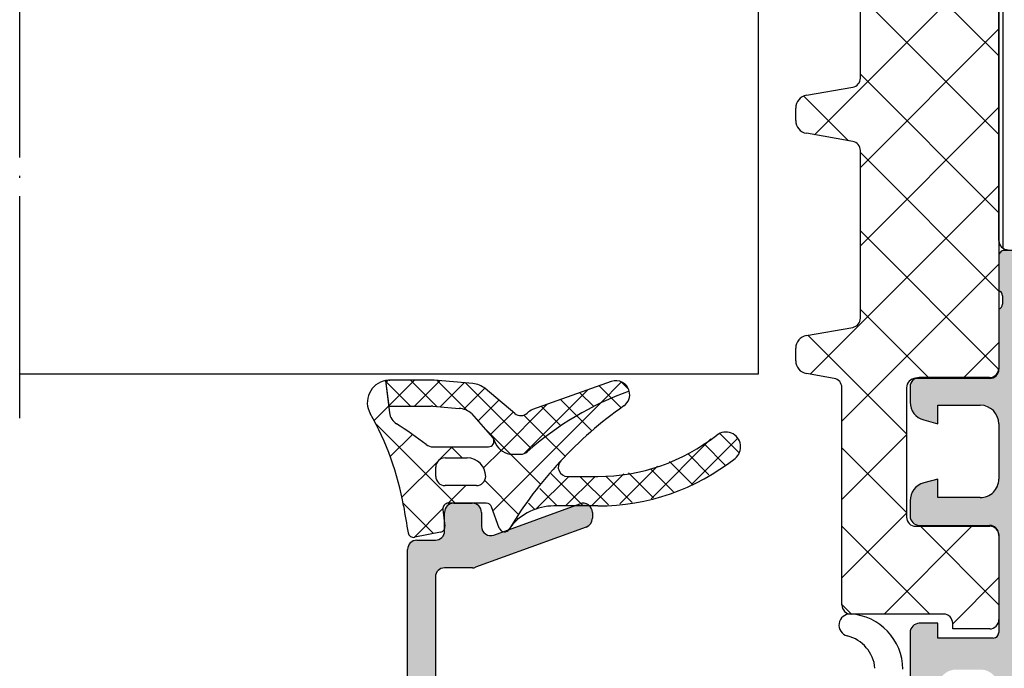
# Model space of a CAD drawing. Units: inches. Extents: x -940 to 962, y 1553 to 2584.
# Drawn here: x -626 to -572, y 1608 to 1643 of the extents above; entities that cross this region are included whole.
import ezdxf

# ---------------------------------------------------------------- set-up
doc = ezdxf.new("R2010")
doc.units = ezdxf.units.IN
doc.linetypes.add('DOT_CENTER', pattern=[14, 12, -1, 0, -1])

msp = doc.modelspace()

# ---------------------------------------------------------------- hatches: boundary and pattern name
at = {"linetype": 'Continuous'}
h = msp.add_hatch(color=0, dxfattribs=at)
edge = h.paths.add_edge_path()
edge.add_arc((-538.9925847296931, 1630.560921043497), 0.3000000000002387, 360, 449.9999999999566)
edge.add_line((-538.9925847296931, 1630.860921043497), (-539.9725590487358, 1630.860921043497))
edge.add_arc((-539.9725590487355, 1630.560921043497), 0.2999999999999545, 450, 540)
edge.add_line((-540.2725590487357, 1630.560921043497), (-540.2725590487357, 1627.800923043497))
edge.add_arc((-540.3925590487358, 1627.800923043497), 0.1199999999998908, 270, 360, ccw=False)
edge.add_line((-540.3925590487358, 1627.680923043496), (-544.6925847296934, 1627.680923043496))
edge.add_arc((-544.6925847296934, 1628.180923043496), 0.4999999999998295, 180, 270, ccw=False)
edge.add_line((-545.1925847296934, 1628.180923043496), (-545.1925847296934, 1628.880923043498))
edge.add_line((-545.1925847296934, 1628.880923043498), (-543.8110892720708, 1631.273743366525))
edge.add_arc((-543.9307045143414, 1631.342803258849), 0.1381197846483769, 330.000000000067, 455.622577550839)
edge.add_arc((-543.4543614885199, 1626.504314181649), 5.000000000000658, 455.6225775507896, 522.2515836439227)
edge.add_arc((-548.6925847296934, 1628.180923043496), 0.5, 270, 342.25158364398015, ccw=False)
edge.add_line((-548.6925847296934, 1627.680923043496), (-562.6925847296934, 1627.680923043496))
edge.add_arc((-562.692584729693, 1628.180923043495), 0.4999999999977399, 197.7484163560814, 269.9999999999414, ccw=False)
edge.add_arc((-567.9308079708671, 1626.504314181647), 5.000000000002756, 377.7484163560704, 444.3774224492128)
edge.add_arc((-567.454464945045, 1631.342803258849), 0.138119784648634, 444.3774224493724, 569.9999999999447)
edge.add_line((-567.5740801873158, 1631.273743366524), (-566.1925847296934, 1628.880923043496))
edge.add_line((-566.1925847296934, 1628.880923043496), (-566.1925847296934, 1628.180923043496))
edge.add_arc((-566.6925847296934, 1628.180923043496), 0.5, 270, 360, ccw=False)
edge.add_line((-566.6925847296934, 1627.680923043496), (-570.9926104106505, 1627.680923043496))
edge.add_arc((-570.9926104106507, 1627.800923043497), 0.1199999999998908, 180, 270.00000000018997, ccw=False)
edge.add_line((-571.1126104106506, 1627.800923043497), (-571.1126104106506, 1630.560921043497))
edge.add_arc((-571.412610410651, 1630.560921043497), 0.3000000000001819, 360, 450)
edge.add_line((-571.412610410651, 1630.860921043497), (-572.3925847296935, 1630.860921043497))
edge.add_arc((-572.3925847296935, 1630.560921043497), 0.2999999999999545, 449.9999999999674, 540)
edge.add_line((-572.6925847296934, 1630.560921043497), (-572.6925847296934, 1628.680910043489))
edge.add_arc((-572.7714518253367, 1628.413366702966), 0.2789255417370552, 358.83712992714237, 433.57540544467327, ccw=False)
edge.add_line((-572.4925837296935, 1628.407706043489), (-572.4925837296933, 1627.954112043488))
edge.add_arc((-572.7714211762359, 1627.94844363549), 0.2788950563263868, 286.41987641955706, 361.16458937401666, ccw=False)
edge.add_line((-572.692584729693, 1627.680923043497), (-572.6925847296934, 1624.480923043496))
edge.add_arc((-573.1925847296934, 1624.480923043497), 0.5, 270, 360, ccw=False)
edge.add_line((-573.1925847296934, 1623.980923043497), (-576.9925847296934, 1623.980923043497))
edge.add_arc((-576.9925847296931, 1623.480923043497), 0.5, 450, 540)
edge.add_line((-577.4925847296931, 1623.480923043497), (-577.4925847296931, 1622.650173820123))
edge.add_arc((-576.4925847296931, 1622.650173820122), 1, 180, 254.9999999999644)
edge.add_line((-576.7514037747965, 1621.684247993834), (-575.9925847296934, 1621.480923043497))
edge.add_line((-575.9925847296931, 1621.480923043497), (-575.9925847296931, 1622.480923043497))
edge.add_line((-575.9925847296931, 1622.480923043497), (-573.6925847296934, 1622.480923043497))
edge.add_arc((-573.6925847296934, 1621.480923043497), 1, 360.00000000005207, 450.0000000000098, ccw=False)
edge.add_line((-572.6925847296934, 1621.480923043498), (-572.6925847296934, 1618.480923043497))
edge.add_arc((-573.6925847296934, 1618.480923043497), 1, 270, 360, ccw=False)
edge.add_line((-573.6925847296934, 1617.480923043497), (-575.9925847296931, 1617.480923043497))
edge.add_line((-575.9925847296931, 1617.480923043497), (-575.9925847296931, 1618.480923043497))
edge.add_line((-575.9925847296931, 1618.480923043497), (-576.7514037747951, 1618.277598093161))
edge.add_arc((-576.4925847296931, 1617.311672266872), 0.9999999999996636, 464.9999999999727, 540)
edge.add_line((-577.4925847296931, 1617.311672266872), (-577.4925847296931, 1616.480923043498))
edge.add_arc((-576.9925847296931, 1616.480923043498), 0.5, 180, 270)
edge.add_line((-576.9925847296931, 1615.980923043498), (-573.1925847296932, 1615.980923043497))
edge.add_arc((-573.1925847296934, 1615.480923043497), 0.5000000000001705, 360, 449.99999999998045, ccw=False)
edge.add_line((-572.6925847296934, 1615.480923043497), (-572.6925847296934, 1610.180923043497))
edge.add_arc((-572.9925847296931, 1610.180923043496), 0.3000000000000682, 270, 360, ccw=False)
edge.add_line((-572.9925847296931, 1609.880923043497), (-575.9925847296931, 1609.880923043497))
edge.add_line((-575.9925847296931, 1609.880923043497), (-575.9925847296931, 1610.680923043497))
edge.add_line((-575.9925847296931, 1610.680923043496), (-576.9925847296931, 1610.680923043496))
edge.add_arc((-576.9925847296931, 1610.180923043496), 0.5, 450, 540)
edge.add_line((-577.4925847296931, 1610.180923043496), (-577.4925847296931, 1605.680923043496))
edge.add_arc((-576.4925847296931, 1605.680923043496), 1, 180, 270)
edge.add_line((-576.4925847296931, 1604.680923043496), (-575.9925847296931, 1604.680923043496))
edge.add_line((-575.9925847296931, 1604.680923043496), (-575.9925847296931, 1607.180923043496))
edge.add_arc((-574.9925847296931, 1607.180923043496), 1, 450, 540, ccw=False)
edge.add_line((-574.9925847296931, 1608.180923043496), (-573.692584729693, 1608.180923043496))
edge.add_arc((-573.692584729693, 1607.180923043496), 0.9999999999996588, 360, 450, ccw=False)
edge.add_line((-572.6925847296934, 1607.180923043496), (-572.6925847296934, 1600.180923043496))
edge.add_arc((-573.217584729693, 1599.680923043496), 0.72499999999986, 316.3971810272859, 403.6028189727142, ccw=False)
edge.add_line((-572.6925847296934, 1599.180923043496), (-572.6925847296934, 1593.180923043496))
edge.add_arc((-573.6925847296934, 1593.180923043496), 1, 270.0000000000196, 360, ccw=False)
edge.add_line((-573.692584729693, 1592.180923043496), (-574.9925847296931, 1592.180923043496))
edge.add_arc((-574.9925847296931, 1593.180923043496), 1, 180, 270, ccw=False)
edge.add_line((-575.9925847296931, 1593.180923043496), (-575.9925847296931, 1594.680923043496))
edge.add_line((-575.9925847296931, 1594.680923043496), (-576.5925847296933, 1594.680923043496))
edge.add_line((-576.5925847296933, 1594.680923043496), (-577.6925847296934, 1593.580923043497))
edge.add_line((-577.6925847296934, 1593.580923043497), (-577.6925847296934, 1590.180923043497))
edge.add_line((-577.6925847296934, 1590.180923043496), (-533.692584729693, 1590.180923043496))
edge.add_line((-533.692584729693, 1590.180923043496), (-533.6925847296934, 1593.580923043497))
edge.add_line((-533.6925847296934, 1593.580923043497), (-534.7925847296929, 1594.680923043497))
edge.add_line((-534.7925847296929, 1594.680923043496), (-535.3925847296932, 1594.680923043496))
edge.add_line((-535.3925847296932, 1594.680923043496), (-535.3925847296932, 1593.180923043496))
edge.add_arc((-536.3925847296932, 1593.180923043496), 1, 270, 360, ccw=False)
edge.add_line((-536.3925847296932, 1592.180923043496), (-537.692584729693, 1592.180923043496))
edge.add_arc((-537.692584729693, 1593.180923043496), 1.000000000000341, 180, 270, ccw=False)
edge.add_line((-538.6925847296934, 1593.180923043496), (-538.6925847296934, 1599.180923043496))
edge.add_arc((-538.1675847296933, 1599.680923043496), 0.7249999999999425, 136.397181027292, 223.602818972708, ccw=False)
edge.add_line((-538.6925847296934, 1600.180923043496), (-538.6925847296934, 1607.180923043496))
edge.add_arc((-537.6925847296934, 1607.180923043496), 1, 450, 540, ccw=False)
edge.add_line((-537.6925847296934, 1608.180923043496), (-536.3925847296935, 1608.180923043496))
edge.add_arc((-536.3925847296932, 1607.180923043496), 1, 360, 450, ccw=False)
edge.add_line((-535.3925847296932, 1607.180923043496), (-535.3925847296932, 1604.680923043496))
edge.add_line((-535.3925847296932, 1604.680923043496), (-534.8925847296932, 1604.680923043496))
edge.add_arc((-534.8925847296932, 1605.680923043496), 1, 270, 360)
edge.add_line((-533.8925847296932, 1605.680923043496), (-533.8925847296932, 1610.180923043497))
edge.add_arc((-534.3925847296932, 1610.180923043497), 0.4999999999997726, 360, 450.000000000026)
edge.add_line((-534.3925847296932, 1610.680923043496), (-535.3925847296932, 1610.680923043496))
edge.add_line((-535.3925847296932, 1610.680923043496), (-535.3925847296932, 1609.880923043497))
edge.add_line((-535.3925847296932, 1609.880923043497), (-538.3925847296932, 1609.880923043497))
edge.add_arc((-538.3925847296932, 1610.180923043496), 0.3000000000000114, 180, 270, ccw=False)
edge.add_line((-538.6925847296934, 1610.180923043496), (-538.692584729693, 1615.480923043497))
edge.add_arc((-538.1925847296934, 1615.480923043498), 0.4999999999990905, 450, 540, ccw=False)
edge.add_line((-538.1925847296934, 1615.980923043497), (-534.3925847296932, 1615.980923043497))
edge.add_arc((-534.3925847296932, 1616.480923043497), 0.5, 270, 360)
edge.add_line((-533.8925847296932, 1616.480923043497), (-533.8925847296932, 1617.311672266871))
edge.add_arc((-534.8925847296932, 1617.311672266872), 1, 359.999999999935, 434.999999999977)
edge.add_line((-534.6337656845903, 1618.277598093161), (-535.3925847296932, 1618.480923043498))
edge.add_line((-535.3925847296932, 1618.480923043498), (-535.3925847296932, 1617.480923043497))
edge.add_line((-535.3925847296932, 1617.480923043497), (-537.6925847296934, 1617.480923043497))
edge.add_arc((-537.6925847296934, 1618.480923043497), 0.9999999999996588, 179.9999999999479, 269.9999999999902, ccw=False)
edge.add_line((-538.692584729693, 1618.480923043498), (-538.6925847296934, 1621.480923043498))
edge.add_arc((-537.6925847296934, 1621.480923043498), 0.9999999999990904, 450, 540, ccw=False)
edge.add_line((-537.6925847296934, 1622.480923043497), (-535.3925847296932, 1622.480923043497))
edge.add_line((-535.3925847296932, 1622.480923043497), (-535.3925847296932, 1621.480923043497))
edge.add_line((-535.3925847296932, 1621.480923043497), (-534.6337656845908, 1621.684247993834))
edge.add_arc((-534.8925847296932, 1622.650173820122), 0.9999999999997814, 284.9999999999978, 360)
edge.add_line((-533.8925847296932, 1622.650173820122), (-533.8925847296932, 1623.480923043497))
edge.add_arc((-534.3925847296932, 1623.480923043498), 0.5, 360, 450)
edge.add_line((-534.3925847296932, 1623.980923043498), (-538.1925847296934, 1623.980923043498))
edge.add_arc((-538.1925847296934, 1624.480923043497), 0.4999999999998295, 180, 270, ccw=False)
edge.add_line((-538.6925847296934, 1624.480923043497), (-538.692584729693, 1627.680923043498))
edge.add_arc((-538.61374828315, 1627.948443635491), 0.2788950563273018, 178.8354106259843, 253.5801235805293, ccw=False)
edge.add_line((-538.8925857296931, 1627.954112043489), (-538.8925857296931, 1628.407706043489))
edge.add_arc((-538.6137176340499, 1628.413366702966), 0.2789255417373885, 106.4245945553603, 181.1628700728567, ccw=False)
edge.add_line((-538.692584729693, 1628.680910043488), (-538.692584729693, 1630.560921043496))
edge = h.paths.add_edge_path(flags=16)
edge.add_arc((-544.6925847296934, 1608.980923043497), 0.5, 180, 270)
edge.add_line((-544.6925847296934, 1608.480923043497), (-540.692584729693, 1608.480923043497))
edge.add_arc((-540.692584729693, 1607.980923043497), 0.4999999999996589, 360, 450, ccw=False)
edge.add_line((-540.1925847296934, 1607.980923043497), (-540.1925847296934, 1592.280923043496))
edge.add_arc((-540.6925847296934, 1592.280923043497), 0.5, 270, 360, ccw=False)
edge.add_line((-540.6925847296934, 1591.780923043497), (-570.6925847296934, 1591.780923043497))
edge.add_arc((-570.6925847296934, 1592.280923043497), 0.4999999999998295, 180, 270, ccw=False)
edge.add_line((-571.1925847296934, 1592.280923043497), (-571.1925847296934, 1607.980923043497))
edge.add_arc((-570.692584729693, 1607.980923043497), 0.5, 450, 540, ccw=False)
edge.add_line((-570.692584729693, 1608.480923043497), (-566.6925847296934, 1608.480923043498))
edge.add_arc((-566.6925847296934, 1608.980923043497), 0.4999999999990905, 270, 360.0000000001041)
edge.add_line((-566.1925847296934, 1608.980923043498), (-566.1925847296934, 1609.680923043497))
edge.add_arc((-566.6925847296934, 1609.680923043496), 0.5, 360, 450)
edge.add_line((-566.6925847296934, 1610.180923043496), (-570.3925847296932, 1610.180923043496))
edge.add_arc((-570.3925847296932, 1610.680923043496), 0.5, 180, 270, ccw=False)
edge.add_line((-570.8925847296932, 1610.680923043496), (-570.8925847296932, 1625.180923043496))
edge.add_arc((-570.3925847296932, 1625.180923043496), 0.5, 449.99999999997397, 540, ccw=False)
edge.add_line((-570.3925847296932, 1625.680923043496), (-540.9925847296934, 1625.680923043496))
edge.add_arc((-540.9925847296931, 1625.180923043496), 0.5, 360, 450, ccw=False)
edge.add_line((-540.4925847296931, 1625.180923043496), (-540.4925847296931, 1610.680923043496))
edge.add_arc((-540.9925847296931, 1610.680923043496), 0.5, 270, 360, ccw=False)
edge.add_line((-540.9925847296931, 1610.180923043496), (-544.6925847296934, 1610.180923043496))
edge.add_arc((-544.6925847296934, 1609.680923043496), 0.5, 450, 540)
edge.add_line((-545.1925847296934, 1609.680923043496), (-545.1925847296934, 1608.980923043496))
h = msp.add_hatch(color=0, dxfattribs=at)
edge = h.paths.add_edge_path()
edge.add_arc((-603.1925865813673, 1615.680844786528), 0.4999980369797067, 269.9997750532563, 360.0002249468805)
edge.add_line((-602.6925885443902, 1615.680846749552), (-602.6925885443902, 1616.680842934853))
edge.add_arc((-602.1925850063683, 1616.68083939685), 0.5000035380336181, 450.00062398913883, 539.9995945774785, ccw=False)
edge.add_line((-602.1925904517393, 1617.180842934854), (-601.1925923590884, 1617.180842934854))
edge.add_arc((-601.1926001184383, 1616.680835175503), 0.5000077594102189, 360.00088914221, 449.9991108577834, ccw=False)
edge.add_line((-600.6925923590882, 1616.680842934854), (-600.6925923590882, 1615.924846230753))
edge.add_arc((-600.1921764520262, 1615.925221008702), 0.5004160474037601, 180.042910687848, 289.9383405738598)
edge.add_line((-600.0215302333183, 1615.454799826633), (-595.3636860343133, 1617.151167777523))
edge.add_arc((-595.1929137897603, 1616.680907148805), 0.5003081234914674, 360.0241002840313, 469.9581781240799, ccw=False)
edge.add_line((-594.6926057105284, 1616.681117593058), (-594.6926057105284, 1616.362307935375))
edge.add_arc((-595.1926057105284, 1616.362307935373), 0.4999999999996894, 290.0102537748362, 360.0000000001303, ccw=False)
edge.add_line((-595.0215115569072, 1615.892492236831), (-601.0116806945953, 1613.711034865707))
edge.add_arc((-601.1827748482162, 1614.180850564253), 0.5000000000039789, 269.9999999998827, 290.0102537746712, ccw=False)
edge.add_line((-601.1827748482174, 1613.680850564248), (-602.6925885443904, 1613.680850564248))
edge.add_arc((-602.6925810999012, 1613.18084311976), 0.5000074445444483, 450.0008530629092, 539.9991469370974)
edge.add_line((-603.1925885443902, 1613.180850564248), (-603.1925885443902, 1593.132460396988))
edge.add_arc((-601.6925885443902, 1593.132460396988), 1.5, 180, 272.451831862055)
edge.add_line((-601.6284193249883, 1591.633833588447), (-586.9712237908573, 1592.261435330721))
edge.add_arc((-586.9926135306582, 1592.760977600235), 0.4999999999999453, 272.4518318620874, 360)
edge.add_line((-586.4926135306573, 1592.760977600235), (-586.4926135306573, 1595.49311357618))
edge.add_arc((-585.6935348835614, 1595.369132777212), 0.808639550578276, 385.09691120456955, 531.1806121289374, ccw=False)
edge.add_line((-584.9612376456482, 1595.712117730387), (-584.5926167731502, 1595.080912648447))
edge.add_line((-584.5926167731502, 1595.080912648446), (-585.1926171546202, 1595.080912171609))
edge.add_line((-585.1926171546202, 1595.080912171609), (-585.1926152472711, 1592.68091755987))
edge.add_arc((-584.6926182505404, 1592.680915629488), 0.4999969967346121, 539.9997787931836, 630.0000163002882)
edge.add_line((-584.6926181082943, 1592.180918632753), (-582.6926477146594, 1592.180923043497))
edge.add_line((-582.6926477146594, 1592.180923043496), (-581.1651360755186, 1592.180923043496))
edge.add_arc((-581.1651610357612, 1592.680940031627), 0.5000169887527932, 270.0028601359697, 374.9993049645599)
edge.add_line((-580.6821801429014, 1592.810348092325), (-581.2018029456353, 1594.749602853066))
edge.add_arc((-579.7529127646212, 1595.137826287052), 1.500000063778379, 134.999207829616, 194.9997963382775, ccw=False)
edge.add_line((-580.8135583167295, 1596.198501168496), (-575.1784280063096, 1601.833631478916))
edge.add_arc((-576.5926415686836, 1603.24784504129), 2.000000000000498, 315.000000000023, 360)
edge.add_line((-574.5926415686822, 1603.24784504129), (-574.5926415686822, 1605.411239205606))
edge.add_arc((-574.3426491980774, 1605.426772023919), 0.2504744573922424, -3.555397834404573, 183.5553978344184, ccw=False)
edge.add_line((-574.0926568274713, 1605.411239205606), (-574.0926570709275, 1604.339052294266))
edge.add_arc((-573.4926219661172, 1604.339070924545), 0.6000351050993263, 180.0017789565005, 236.2511337237368)
edge.add_arc((-573.9926476755054, 1603.590714401128), 0.3000000033067636, 359.999999789757, 416.2493415470949, ccw=False)
edge.add_line((-573.6926476721985, 1603.590714400027), (-573.6926476721985, 1600.292524974236))
edge.add_arc((-573.7926476721982, 1600.292524974235), 0.0999999999991705, 222.1440459657238, 360.0000000006514, ccw=False)
edge.add_line((-573.8667936955223, 1600.225425292976), (-574.2394544529823, 1600.637220292531))
edge.add_arc((-574.3877464996303, 1600.503020930013), 0.1999999999989774, 402.1440459659981, 494.9457244906374)
edge.add_line((-574.5290338259163, 1600.644576189296), (-577.5141739015803, 1597.665086327799))
edge.add_arc((-577.1606265103046, 1597.311538362905), 0.4999919212933988, 494.9999535198498, 625.0013822349324)
edge.add_line((-577.2041916613794, 1596.81344801069), (-575.9490717416022, 1596.709945260293))
edge.add_arc((-575.9926473062283, 1596.211851140219), 0.4999965822740334, 360.0001683027004, 445.00023108079836, ccw=False)
edge.add_line((-575.4926507239563, 1596.211852608927), (-575.4926507239563, 1595.3825686308))
edge.add_arc((-575.6926507239564, 1595.382568630799), 0.1999999999993079, 264.9466242948007, 360.0000000002605, ccw=False)
edge.add_line((-575.7102674722846, 1595.183346016173), (-578.4458734159684, 1595.425248681313))
edge.add_arc((-578.5330309195442, 1594.429051435548), 1.000002691447158, 444.9999122183226, 555.0001729510342)
edge.add_line((-579.4989585643032, 1594.170228778131), (-578.7917004857634, 1591.550597398464))
edge.add_arc((-578.3089839786433, 1591.680923043496), 0.4999999999996504, 195.1087108928296, 270)
edge.add_line((-578.3089839786433, 1591.180923043496), (-578.1926629309874, 1591.180923043496))
edge.add_line((-578.1926629309874, 1591.180923043496), (-578.1926629309874, 1590.180923043496))
edge.add_line((-578.1926629309874, 1590.180923043496), (-604.6925847296934, 1590.180923043496))
edge.add_line((-604.6925847296934, 1590.180923043496), (-604.6925847296934, 1614.680846749552))
edge.add_arc((-604.1925788791502, 1614.680840899035), 0.5000058505773252, 450.00088897853453, 539.9993295879643, ccw=False)
edge.add_line((-604.1925866370423, 1615.180846749552), (-603.1925885443902, 1615.180846749552))

# ---------------------------------------------------------------- linework, layer by layer
at = {"color": 0, "linetype": 'DOT_CENTER'}
msp.add_line((-625.6925847296934, 1621.790376224743), (-625.6925847296934, 1672.790376224743), dxfattribs=at)
at = {"color": 0, "linetype": 'Continuous'}
for p, q in [((-585.6925847296934, 1624.180730369029), (-585.6925847296934, 1669.180923043496)), ((-572.4581890818415, 1630.97222596565), (-572.4581890818415, 1664.389610115336)), ((-572.684884727928, 1653.430923043342), (-572.684884730385, 1624.430923043335)), ((-572.6848847291944, 1631.390920278738), (-572.6848847291944, 1653.430923043496)), ((-580.18487779939, 1640.18741812968), (-580.1848777986359, 1649.261373228378)), ((-580.1848777986675, 1648.881895006433), (-572.6848847289489, 1641.381901936715)), ((-572.6848847284648, 1647.094516802175), (-582.6617407251797, 1637.11766080546)), ((-580.1848777990206, 1644.639254319667), (-572.6848847293081, 1637.139261249955)), ((-572.6848847288243, 1642.851876114697), (-580.1848777997925, 1635.351883043728)), ((-580.1848777993737, 1640.396613632901), (-572.6848847296678, 1632.896620563195)), ((-583.1064384534288, 1639.252718345265), (-580.5980537105979, 1639.695014253208)), ((-583.2439361823822, 1639.21303132879), (-580.8246342146538, 1636.793729361062)), ((-583.6848847291758, 1637.885438440436), (-583.6848847291199, 1638.563352918205)), ((-572.684884729184, 1638.609235427218), (-580.1848778001454, 1631.109242356256)), ((-580.5980537108421, 1636.753777104917), (-583.106438453601, 1637.196073013279)), ((-580.1848778004703, 1627.18741812968), (-580.184877799717, 1636.261373228378)), ((-580.1848777997257, 1636.153972946134), (-572.6848847300271, 1628.653979876435)), ((-572.6848847295432, 1634.366594739739), (-582.8930352064549, 1624.158444262827)), ((-580.1848778000785, 1631.911332259367), (-572.6866704957406, 1624.413124955029)), ((-572.6925847296934, 1630.560921043497), (-572.6925847296934, 1628.680910043488)), ((-571.412610410651, 1630.860921043497), (-572.3925847296932, 1630.860921043497)), ((-572.6848847299027, 1630.12395405226), (-581.1848778009339, 1621.623960981229)), ((-572.4925837296935, 1628.407706043489), (-572.4925837296933, 1627.954112043488)), ((-580.1848778004312, 1627.6686915726), (-576.4471092714862, 1623.930923043656)), ((-572.692584729693, 1627.680923043497), (-572.6925847296934, 1624.480923043497)), ((-583.10643845451, 1626.252718345265), (-580.598053711678, 1626.695014253208)), ((-583.0257693923713, 1626.266942477421), (-577.6847503341221, 1620.925923419172)), ((-572.6848847302622, 1625.881313364782), (-574.6352750515387, 1623.930923043505)), ((-583.684884730257, 1624.885438440436), (-583.6848847302008, 1625.563352918204)), ((-625.6925847296934, 1624.180730369029), (-585.6925847296934, 1624.180730369029)), ((-581.598053711909, 1623.930104085709), (-583.106438454681, 1624.196073013279)), ((-605.9157902529723, 1623.80740230678), (-605.8764608811596, 1623.768072934968)), ((-605.8819152049034, 1623.813825858675), (-605.7171429052862, 1622.431653694447)), ((-605.8819152049032, 1623.813825858675), (-605.6739202590313, 1622.069085843805)), ((-605.8764608811596, 1623.768072934968), (-604.5426026812684, 1622.434214735076)), ((-605.745079196226, 1623.829715436803), (-605.8690326341596, 1623.70576199887)), ((-604.3258904747049, 1623.834690595952), (-605.7183981244743, 1622.442182946182)), ((-603.3667312583191, 1623.836782006422), (-605.6779264431943, 1623.83174253255)), ((-604.5284233644479, 1623.834248980629), (-603.1084248041202, 1622.414250420301)), ((-602.9412893240644, 1623.805078184218), (-604.3116491878307, 1622.434718320452)), ((-601.1639080427062, 1623.653481903514), (-603.2621346588894, 1623.832443702215)), ((-603.0984429410396, 1623.818482119594), (-601.4750333099896, 1622.195072488544)), ((-601.6382172909616, 1623.693936654948), (-602.932876388842, 1622.399277557068)), ((-601.5523610713017, 1623.686613812229), (-598.0115767473617, 1620.145829488289)), ((-593.6723506904318, 1623.764528022721), (-597.9277286497863, 1622.242567800446)), ((-594.3255772584344, 1623.530897811227), (-593.6576326179268, 1622.86295317072)), ((-593.1069100825871, 1623.739962489085), (-594.2566161164091, 1622.590256455263)), ((-593.1309628277568, 1623.750496942923), (-592.727616650764, 1623.34715076593)), ((-573.1848847304229, 1623.930923043385), (-577.1847503338729, 1623.930923043717)), ((-573.1925847296934, 1623.980923043497), (-576.9925847296931, 1623.980923043497)), ((-600.5200503066712, 1623.397890076866), (-601.6533894768952, 1622.264550906641)), ((-598.8945083152323, 1622.04042601818), (-600.4965491880953, 1623.378756091805)), ((-594.9554747607926, 1623.305611373252), (-598.4056233528324, 1619.855462781212)), ((-595.367235723621, 1623.158342714041), (-594.6199639975612, 1622.411070987981)), ((-581.18487780176, 1611.680923318676), (-581.1848778007829, 1623.437700209169)), ((-581.1848778007829, 1623.437700209169), (-581.1848778007829, 1623.437700209169)), ((-577.6847503339138, 1623.430923043758), (-577.6847503344959, 1616.430923043758)), ((-577.4925847296931, 1623.480923043497), (-577.4925847296931, 1622.650173820122)), ((-599.7492541048475, 1622.754472716316), (-600.8749164748742, 1621.628810346289)), ((-594.2566161164091, 1622.590256455263), (-600.073638434885, 1616.773234136786)), ((-597.157118930108, 1622.518180766309), (-599.635432220746, 1620.039867475672)), ((-596.4088941888078, 1622.785787616855), (-595.5343462933795, 1621.911239721426)), ((-593.6576326179268, 1622.86295317072), (-593.135265468507, 1622.3405860213)), ((-575.9925847296931, 1621.480923043497), (-575.9925847296931, 1622.480923043497)), ((-575.9925847296931, 1622.480923043497), (-573.6925847296934, 1622.480923043497)), ((-605.7183981244739, 1622.442182946182), (-606.5058631268435, 1621.654717943813)), ((-605.7171429052862, 1622.431653694447), (-603.4248037931793, 1622.436652053365)), ((-603.3202071937483, 1622.432313749156), (-601.8964201497172, 1622.310876203564)), ((-601.2290612951062, 1622.036150391857), (-600.0936766702102, 1620.730222425613)), ((-598.978729578823, 1622.110783679968), (-600.2172062165218, 1620.872307042269)), ((-598.3992399183298, 1621.94770622163), (-597.2285982460371, 1620.777064549337)), ((-597.4505526539947, 1622.413232519668), (-596.4032802516567, 1621.36596011733)), ((-606.410524527183, 1621.473709456245), (-602.1176580057918, 1617.180842934854)), ((-595.5343462933795, 1621.911239721426), (-594.7176142239796, 1621.094507652027)), ((-576.7514037747965, 1621.684247993834), (-575.9925847296931, 1621.480923043497)), ((-572.6925847296934, 1621.480923043498), (-572.6925847296934, 1618.480923043497)), ((-604.4325387524937, 1620.899615193416), (-605.6300947225341, 1619.702059223376)), ((-600.6495303797565, 1621.369569558311), (-599.1149900171326, 1619.835029195687)), ((-587.7947148630747, 1620.955701711228), (-586.7407674097431, 1619.901754257897)), ((-577.684750334126, 1620.881447760918), (-581.1848778012863, 1617.381320293757)), ((-600.0458418715712, 1620.657407758034), (-599.9298921321054, 1620.408224673114)), ((-600.0458418715712, 1620.657407758034), (-600.0458418715712, 1620.657407758034)), ((-600.0458418715718, 1620.657407758034), (-599.9298921321054, 1620.408224673114)), ((-599.9298921321054, 1620.408224673114), (-599.9298921321054, 1620.408224673114)), ((-597.2285982460371, 1620.777064549337), (-596.1701008614991, 1619.718567164799)), ((-588.278646196773, 1620.656954028074), (-591.5113097803255, 1617.424290444522)), ((-586.8218497196133, 1620.699536942861), (-589.329326007226, 1618.192060655248)), ((-588.6645120307091, 1620.41128531649), (-587.4809186240971, 1619.227691909878)), ((-603.3293134673122, 1620.230843098919), (-600.3178370683352, 1620.23084309892)), ((-602.2728837222442, 1620.23084309892), (-602.9981627676561, 1619.505564053507)), ((-602.3392310451115, 1620.23084309892), (-601.7392308810454, 1619.630842934854)), ((-599.635432220746, 1620.039867475672), (-600.5810054928188, 1619.094294203599)), ((-599.1149900171326, 1619.835029195687), (-597.4936896863894, 1618.213728864944)), ((-599.0235843450691, 1619.830842934854), (-598.5605869276624, 1619.830842934854)), ((-599.0235843450691, 1619.830842934854), (-598.5605869276624, 1619.830842934854)), ((-589.5285925461451, 1619.861152269552), (-588.3787842567992, 1618.711343980206)), ((-581.1848778010533, 1620.183410198984), (-577.684750334475, 1616.683282732406)), ((-603.0418490192123, 1619.461877801951), (-605.0039319454822, 1617.499794875681)), ((-602.6671279005582, 1619.630842934854), (-601.4671279005584, 1619.630842934854)), ((-590.5166794176221, 1619.435025578656), (-589.2933618195088, 1618.211707980543)), ((-603.1671279005582, 1618.630842934854), (-603.1671279005582, 1619.130842934854)), ((-596.9321941552848, 1618.779472504454), (-595.1835647641497, 1617.030843113318)), ((-592.9906444873693, 1618.773382862224), (-594.7331842362748, 1617.030843113318)), ((-591.163331816683, 1619.186481970537), (-593.1990810844277, 1617.150732702793)), ((-592.727763217104, 1618.817682253392), (-591.3761738500823, 1617.46609288637)), ((-591.5382485327189, 1619.04238113138), (-590.2960742478645, 1617.800206846526)), ((-603.1671279005582, 1618.630842934854), (-603.1671279005582, 1618.630842934854)), ((-600.5184918691875, 1618.410103922995), (-598.6860815877826, 1616.57769364159)), ((-595.9616113610209, 1618.630843113318), (-597.7254868109762, 1616.866967663364)), ((-594.5473977986476, 1618.630843113318), (-596.147397798648, 1617.030843113318)), ((-596.0385657509923, 1618.630843113319), (-594.3939779927662, 1618.630843113318)), ((-595.3693512017767, 1618.630843113318), (-593.8263081675432, 1617.087800079085)), ((-593.9693563825792, 1618.645061856494), (-592.5410505107134, 1617.216755984628)), ((-575.9925847296931, 1618.480923043497), (-576.7514037747953, 1618.277598093161)), ((-575.9925847296931, 1617.480923043497), (-575.9925847296931, 1618.480923043497)), ((-600.9671279005584, 1618.130842934854), (-602.6671279005582, 1618.130842934854)), ((-601.5444567615641, 1618.130842934854), (-602.4945683505512, 1617.180731345867)), ((-597.5440725771982, 1617.977137363994), (-596.5977783265228, 1617.030843113318)), ((-604.9411282403044, 1617.17588604462), (-603.2982850821106, 1615.533042886426)), ((-600.4320581660681, 1617.180842934853), (-602.4863866062233, 1617.180842934854)), ((-602.1925904517393, 1617.180842934854), (-601.1925923590882, 1617.180842934854)), ((-600.0215302333183, 1615.454799826633), (-595.3636860343131, 1617.151167777523)), ((-598.1559509991116, 1617.174802223534), (-597.8120607182786, 1616.830911942701)), ((-577.4925847296929, 1617.311672266872), (-577.4925847296931, 1616.480923043498)), ((-573.6925847296934, 1617.480923043497), (-575.9925847296931, 1617.480923043497)), ((-602.7862750172362, 1616.889024679182), (-604.34350347794, 1615.331796218477)), ((-602.784011921181, 1616.843171036888), (-602.6697750545081, 1615.940647265612)), ((-602.6925885443916, 1615.680846749552), (-602.6925885443902, 1616.680842934854)), ((-600.6925923590882, 1616.680842934854), (-600.6925923590882, 1615.924846230752)), ((-599.7296875662664, 1615.828236891855), (-600.1501503798331, 1616.98344897785)), ((-594.3939779927662, 1617.030843113318), (-596.7712430940162, 1617.030843113318)), ((-594.6926057105284, 1616.681117593058), (-594.6926057105284, 1616.362307935375)), ((-577.6847503344784, 1616.638807073446), (-581.1848778016388, 1613.138679606286)), ((-598.767829421025, 1616.372467083075), (-598.7111288074877, 1616.315766469537)), ((-602.9101576708531, 1615.608487212612), (-604.3101576708532, 1615.336354779819)), ((-595.0215115569072, 1615.892492236831), (-601.0116806945953, 1613.711034865707)), ((-581.184877801406, 1615.940769512217), (-576.4250316074679, 1611.180923318279)), ((-574.1499936773403, 1615.930923043465), (-578.8999934023193, 1611.180923318486)), ((-577.184750334538, 1615.930923043717), (-573.1848847310459, 1615.930923043385)), ((-576.9925847296931, 1615.980923043498), (-573.1925847296934, 1615.980923043497)), ((-576.932390645765, 1615.930923043696), (-572.6848847314404, 1611.683417129371)), ((-604.1925866370423, 1615.180846749552), (-603.1925885443902, 1615.180846749552)), ((-603.1925885443902, 1615.180846749552), (-603.1925885443902, 1615.180846749552)), ((-572.6925847296934, 1615.480923043497), (-572.6925847296934, 1610.180923043496)), ((-572.684884731088, 1615.430923043342), (-572.6848847315159, 1610.8809278956)), ((-604.6925847296934, 1590.180923043496), (-604.6925847296934, 1614.680846749552)), ((-601.1827748482174, 1613.680850564248), (-602.6925885443902, 1613.680850564248)), ((-603.1925885443902, 1613.180850564248), (-603.1925885443902, 1593.132460396988)), ((-572.6848847313022, 1613.153391302384), (-575.1848847315302, 1610.653391302156)), ((-581.1848778017584, 1611.698128825451), (-580.667672294941, 1611.180923318633)), ((-575.6848847314859, 1611.180923318218), (-580.6848778018018, 1611.180923318635)), ((-575.9925847296931, 1610.680923043496), (-576.9925847296931, 1610.680923043496)), ((-575.9925847296931, 1609.880923043497), (-575.9925847296931, 1610.680923043496)), ((-575.1848847315518, 1610.380927895813), (-575.184884731528, 1610.680923318177)), ((-573.1848847315532, 1610.380927895647), (-575.1848847315518, 1610.380927895813)), ((-577.4925847296931, 1610.180923043496), (-577.4925847296931, 1605.680923043496)), ((-572.9925847296931, 1609.880923043497), (-575.9925847296931, 1609.880923043497))]:
    msp.add_line(p, q, dxfattribs=at)
for centre, radius, start, end in [((-580.684877799391, 1640.187418129722), 0.5000000000008814, 279.9999999952694, 359.9999999951538), ((-582.9848847291198, 1638.563352918146), 0.7000000000001023, 99.99999999518998, 179.9999999951538), ((-582.9848847291755, 1637.885438440377), 0.7000000000001989, 179.9999999952059, 259.9999999951268), ((-580.6848777997168, 1636.261373228419), 0.4999999999999432, 359.9999999953101, 79.99999999517966), ((-572.1848847291947, 1631.390920043496), 0.4999999999998863, 179.9999730433373, 270), ((-572.3925847296935, 1630.560921043497), 0.2999999999998408, 89.99999999994789, 180), ((-572.7714518253365, 1628.413366702966), 0.2789255417371383, 358.8371299270972, 73.57540544465097), ((-572.7714211762359, 1627.94844363549), 0.2788950563267811, 286.4198764194693, 1.164589373925603), ((-580.6848778004712, 1627.187418129722), 0.5000000000009012, 279.9999999952958, 359.9999999951538), ((-582.9848847302007, 1625.563352918146), 0.6999999999999886, 99.99999999518998, 179.999999995258), ((-582.9848847302574, 1624.885438440377), 0.6999999999996888, 179.9999999952059, 259.999999995259), ((-573.1925847296934, 1624.480923043497), 0.5, 270, 0), ((-573.1848847303809, 1624.430923043381), 0.4999999999959073, 269.9999999951798, 359.9999999947369), ((-605.6753098947036, 1622.631745385187), 1.200000000001572, 99.91407497795966, 209.9999999999477), ((-605.6753098947027, 1622.631745385188), 1.200000000001638, 90.12493108686334, 99.91407497798609), ((-603.3641147098292, 1622.636784859061), 1.200000000000609, 85.12493108681132, 90.12493108678515), ((-601.2658880936463, 1622.457823060362), 1.19999999999958, 50.12493108685215, 85.12493108681132), ((-593.4197772165483, 1623.058336377138), 0.749999999999687, 14.4649688231175, 109.6798800746458), ((-581.6848778007829, 1623.437700209211), 0.4999999999999432, 359.9999999951538, 79.9999999952855), ((-577.1847503339138, 1623.430923043717), 0.5, 89.99999999531008, 179.9999999951538), ((-576.9925847296931, 1623.480923043497), 0.5, 90, 180), ((-586.8360397381439, 1607.085007601484), 17.18946467471505, 109.9232908049502, 131.5136381816498), ((-586.8360397381439, 1607.085007601484), 17.18946467471505, 109.9232908049502, 131.5136381816498), ((-593.4197772165483, 1623.058336377138), 0.7499999999997154, 305.1268052138419, 14.4649688231175), ((-576.4925847296931, 1622.650173820122), 1, 180, 254.9999999999516), ((-573.6925847296934, 1621.480923043497), 1, 5.211020790109826e-11, 90), ((-620.022596814114, 1614.419735541021), 15.3312445659607, 9.818143686975578, 29.76891275387808), ((-604.8795450316084, 1622.163785358358), 0.799999999999851, 186.7982934691643, 238.3732527820376), ((-603.4221872446947, 1621.236654906001), 1.200000000002987, 85.12493108652367, 90.1249310865246), ((-601.9984002006568, 1621.115217360411), 1.200000000000246, 50.12493108689325, 85.12493108683746), ((-580.3297013166718, 1604.451552320364), 21.99999999999967, 125.1268052138181, 149.0180516152771), ((-598.5674003694671, 1622.418579944271), 0.4999999999999945, 229.1397785927349, 314.3704644688246), ((-597.6583169443106, 1621.489296711824), 0.8000000000006001, 109.6798800746458, 134.3704644687973), ((-617.4281825317453, 1602.519127816209), 22.51064355945636, 52.37789100849292, 57.39681663747955), ((-594.3939779927664, 1629.030843113318), 10.39999999999964, 270, 308.213210701723), ((-587.4657747624904, 1620.230843113319), 0.8000000000003504, 308.2132107017142, 128.213210701779), ((-603.3293134673122, 1620.83084309892), 0.6000000000009348, 233.4603062408153, 270), ((-600.3178370683352, 1620.530843098919), 0.299999999999045, 269.9999999999739, 24.95347560461531), ((-600.3178370683372, 1620.530843098922), 0.300000000000227, 24.9534756039804, 41.6514737005223), ((-599.0235843450691, 1620.830842934854), 0.9999999999991104, 204.9999999999704, 270), ((-599.0235843450691, 1620.830842934854), 0.9999999999991104, 204.9999999999704, 270), ((-598.5605869276624, 1620.330842934854), 0.5, 270.000000000026, 311.5136381816498), ((-598.5605869276624, 1620.330842934854), 0.5, 270.000000000026, 311.5136381816498), ((-602.6671279005582, 1619.130842934854), 0.5, 90, 180), ((-601.4671279005584, 1618.630842934854), 1, 0, 90), ((-596.0385657509923, 1619.130843113318), 0.4999999999997879, 136.9404819971962, 270), ((-594.3939779927657, 1629.030843113319), 12.00000000000034, 270, 308.2132107017142), ((-602.6671279005582, 1618.630842934854), 0.5, 180, 270), ((-600.9671279005584, 1618.630842934854), 0.5, 270, 0), ((-576.4925847296931, 1617.311672266872), 0.9999999999996785, 104.9999999999675, 180), ((-573.6925847296934, 1618.480923043497), 1.000000000000057, 269.9999999999739, 0), ((-602.4863866062233, 1616.880842934854), 0.3000000000001819, 90, 187.2138466108647), ((-602.1925850063687, 1616.680839396849), 0.5000035380341051, 90.00062398907278, 179.9995945774236), ((-601.1926001184383, 1616.680835175503), 0.5000077594101621, 0.0008891421992551629, 89.99911085780074), ((-600.4320581660684, 1616.880842934854), 0.2999999999991917, 19.99999999992771, 89.99999999997395), ((-595.1929137897605, 1616.680907148805), 0.5003081234916983, 0.02410028401018693, 109.9581781240568), ((-545.6807513459676, 1626.583798079456), 60.00000000005804, 189.1582930655577, 190.5717440990649), ((-596.7712430940164, 1614.030843113318), 2.999999999999886, 90, 141.2583137655025), ((-595.1926057105284, 1616.362307935374), 0.5, 290.0102537748163, 1.042204158021965e-10), ((-577.1847503344959, 1616.430923043717), 0.5, 179.9999999951538, 269.9999999951798), ((-576.9925847296931, 1616.480923043498), 0.5, 180, 270), ((-604.3674003694657, 1615.630842934853), 0.3000000000000163, 190.5717440989588, 280.9999999999062), ((-603.1925865813673, 1615.680844786528), 0.4999980369797067, 269.999775053234, 0.0002249468962882672), ((-602.9674003694658, 1615.902975367646), 0.2999999999998802, 280.9999999999062, 7.21384661086469), ((-600.1921764520262, 1615.925221008702), 0.500416047403817, 180.0429106878471, 289.9383405738625), ((-599.4479732429545, 1615.930772520108), 0.2997941210565728, 200.0000000000446, 329.018051615396), ((-573.1925847296934, 1615.480923043497), 0.5000000000001137, 0, 89.99999999997395), ((-573.184884731088, 1615.430923043385), 0.5, 359.9999999950496, 89.99999999515376), ((-604.1925788791502, 1614.680840899035), 0.5000058505772897, 90.00088897852109, 179.9993295879492), ((-602.6925810999012, 1613.18084311976), 0.5000074445444483, 90.00085306288909, 179.9991469370848), ((-601.1827748482174, 1614.180850564252), 0.5000000000035258, 270, 290.0102537747885), ((-580.68487780176, 1611.680923318635), 0.5, 179.999999995258, 269.9999999952058), ((-580.7441244670454, 1610.581910263352), 0.5999999999997405, 86.71324011204992, 255.748144041965), ((-580.8810619464498, 1608.197394282045), 2.988444753050501, 0, 86.71324011202383), ((-575.684884731528, 1610.680923318218), 0.5, 359.9999999953101, 89.9999999951798), ((-573.1848847315118, 1610.880927895642), 0.4999999999959073, 269.999999995258, 359.9999999950496), ((-576.9925847296931, 1610.180923043496), 0.5, 90, 180), ((-581.3842367989794, 1608.061804091997), 2.000130556798663, 5.296034081317997, 75.74814404196506), ((-572.9925847296934, 1610.180923043496), 0.2999999999999545, 270, 0)]:
    msp.add_arc(centre, radius, start, end, dxfattribs=at)
at = {"color": 0}
for p in [(-605.6779264431943, 1623.83174253255), (-602.4863866062233, 1617.180842934854)]:
    msp.add_point(p, dxfattribs=at)

doc.saveas('drawing.dxf')
